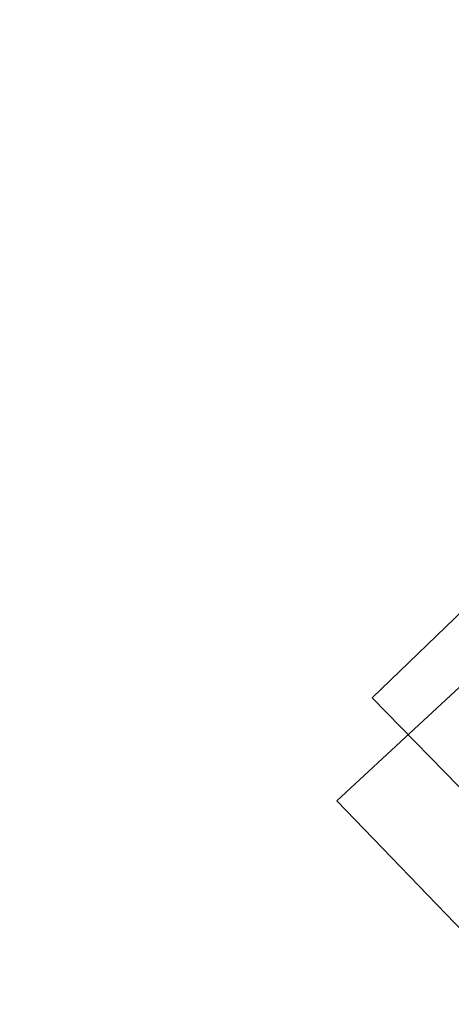
# Model space of a CAD drawing. Extents: x -1500 to 0, y -950 to 0.
# Drawn here: x -882 to -865, y -671 to -632 of the extents above; entities that cross this region are included whole.
import ezdxf

# ---------------------------------------------------------------- set-up
doc = ezdxf.new("R2010")
doc.units = 0
doc.header["$LTSCALE"] = 500
doc.header["$MEASUREMENT"] = 0
doc.layers.add('EXC-CHROM', color=7, linetype='Continuous')
doc.layers.add('EXC-WANNA', color=7, linetype='Continuous')

msp = doc.modelspace()

# ---------------------------------------------------------------- linework, layer by layer
at = {"layer": 'EXC-CHROM', "lineweight": 0}
for points, invisible_edges in [([(-860.8, -642.15, 361.15), (-866.7, -648.25, 361.25), (-866.5, -648.05, 363.25), (-860.8, -642.15, 361.15)], 15), ([(-860.8, -642.15, 361.15), (-866.7, -648.15, 359.05), (-866.7, -648.25, 361.25), (-860.8, -642.15, 361.15)], 15), ([(-860.8, -642.15, 361.15), (-866.3, -647.75, 357.05), (-866.7, -648.15, 359.05), (-860.8, -642.15, 361.15)], 15), ([(-860.8, -642.15, 361.15), (-866.5, -648.05, 363.25), (-865.9, -647.55, 365.15), (-860.8, -642.15, 361.15)], 15), ([(-860.8, -642.15, 361.15), (-865.7, -646.95, 355.25), (-866.3, -647.75, 357.05), (-860.8, -642.15, 361.15)], 15), ([(-860.8, -642.15, 361.15), (-865.9, -647.55, 365.15), (-865, -646.85, 366.85), (-860.8, -642.15, 361.15)], 15), ([(-860.8, -642.15, 361.15), (-864.7, -646.05, 353.75), (-865.7, -646.95, 355.25), (-860.8, -642.15, 361.15)], 15), ([(-860.8, -642.15, 361.15), (-865, -646.85, 366.85), (-863.9, -645.85, 368.25), (-860.8, -642.15, 361.15)], 15), ([(-865.1, -647.85, 372.05), (-862.6, -644.65, 369.25), (-863.9, -645.85, 368.25), (-865.1, -647.85, 372.05)], 15), ([(-862.6, -644.65, 369.25), (-865.1, -647.85, 372.05), (-863.2, -646.05, 373.45), (-862.6, -644.65, 369.25)], 15), ([(-864.6, -646.45, 348.65), (-862.9, -645.55, 343.15), (-865.6, -648.15, 344.55), (-864.6, -646.45, 348.65)], 15), ([(-863.1, -646.75, 338.75), (-865.6, -648.15, 344.55), (-862.9, -645.55, 343.15), (-863.1, -646.75, 338.75)], 15), ([(-866.8, -649.35, 369.95), (-863.9, -645.85, 368.25), (-865, -646.85, 366.85), (-866.8, -649.35, 369.95)], 15), ([(-863.9, -645.85, 368.25), (-866.8, -649.35, 369.95), (-865.1, -647.85, 372.05), (-863.9, -645.85, 368.25)], 15), ([(-866.4, -648.15, 350.35), (-865.7, -646.95, 355.25), (-864.7, -646.05, 353.75), (-866.4, -648.15, 350.35)], 15), ([(-864.7, -646.05, 353.75), (-864.6, -646.45, 348.65), (-866.4, -648.15, 350.35), (-864.7, -646.05, 353.75)], 15), ([(-866.2, -650.05, 375.75), (-863.2, -646.05, 373.45), (-865.1, -647.85, 372.05), (-866.2, -650.05, 375.75)], 15), ([(-863.2, -646.05, 373.45), (-866.2, -650.05, 375.75), (-863.7, -647.65, 377.55), (-863.2, -646.05, 373.45)], 15), ([(-865.6, -648.15, 344.55), (-866.4, -648.15, 350.35), (-864.6, -646.45, 348.65), (-865.6, -648.15, 344.55)], 15), ([(-868.1, -650.55, 367.45), (-865, -646.85, 366.85), (-865.9, -647.55, 365.15), (-868.1, -650.55, 367.45)], 15), ([(-865, -646.85, 366.85), (-868.1, -650.55, 367.45), (-866.8, -649.35, 369.95), (-865, -646.85, 366.85)], 15), ([(-865.6, -648.15, 344.55), (-863.1, -646.75, 338.75), (-866.4, -649.95, 340.45), (-865.6, -648.15, 344.55)], 15), ([(-863.1, -648.15, 334.55), (-866.4, -649.95, 340.45), (-863.1, -646.75, 338.75), (-863.1, -648.15, 334.55)], 15), ([(-867.8, -649.65, 352.55), (-866.3, -647.75, 357.05), (-865.7, -646.95, 355.25), (-867.8, -649.65, 352.55)], 15), ([(-865.7, -646.95, 355.25), (-866.4, -648.15, 350.35), (-867.8, -649.65, 352.55), (-865.7, -646.95, 355.25)], 15), ([(-869, -651.25, 364.55), (-865.9, -647.55, 365.15), (-866.5, -648.05, 363.25), (-869, -651.25, 364.55)], 15), ([(-865.9, -647.55, 365.15), (-869, -651.25, 364.55), (-868.1, -650.55, 367.45), (-865.9, -647.55, 365.15)], 15), ([(-867.2, -652.35, 379.45), (-863.7, -647.65, 377.55), (-866.2, -650.05, 375.75), (-867.2, -652.35, 379.45)], 15), ([(-863.7, -647.65, 377.55), (-867.2, -652.35, 379.45), (-864, -649.35, 381.75), (-863.7, -647.65, 377.55)], 15), ([(-869.4, -651.55, 361.45), (-866.5, -648.05, 363.25), (-866.7, -648.25, 361.25), (-869.4, -651.55, 361.45)], 15), ([(-866.5, -648.05, 363.25), (-869.4, -651.55, 361.45), (-869, -651.25, 364.55), (-866.5, -648.05, 363.25)], 15), ([(-868.8, -650.75, 355.25), (-866.7, -648.15, 359.05), (-866.3, -647.75, 357.05), (-868.8, -650.75, 355.25)], 15), ([(-866.3, -647.75, 357.05), (-867.8, -649.65, 352.55), (-868.8, -650.75, 355.25), (-866.3, -647.75, 357.05)], 15), ([(-868.4, -652.05, 372.95), (-865.1, -647.85, 372.05), (-866.8, -649.35, 369.95), (-868.4, -652.05, 372.95)], 15), ([(-865.1, -647.85, 372.05), (-868.4, -652.05, 372.95), (-866.2, -650.05, 375.75), (-865.1, -647.85, 372.05)], 15), ([(-869.4, -651.35, 358.35), (-866.7, -648.25, 361.25), (-866.7, -648.15, 359.05), (-869.4, -651.35, 358.35)], 15), ([(-866.7, -648.15, 359.05), (-868.8, -650.75, 355.25), (-869.4, -651.35, 358.35), (-866.7, -648.15, 359.05)], 15), ([(-866.7, -648.25, 361.25), (-869.4, -651.35, 358.35), (-869.4, -651.55, 361.45), (-866.7, -648.25, 361.25)], 15), ([(-867.9, -650.45, 346.85), (-867.8, -649.65, 352.55), (-866.4, -648.15, 350.35), (-867.9, -650.45, 346.85)], 15), ([(-866.4, -648.15, 350.35), (-865.6, -648.15, 344.55), (-867.9, -650.45, 346.85), (-866.4, -648.15, 350.35)], 15), ([(-866.4, -649.95, 340.45), (-867.9, -650.45, 346.85), (-865.6, -648.15, 344.55), (-866.4, -649.95, 340.45)], 15), ([(-866.4, -649.95, 340.45), (-863.1, -648.15, 334.55), (-867, -651.95, 336.55), (-866.4, -649.95, 340.45)], 15), ([(-862.9, -649.55, 330.25), (-867, -651.95, 336.55), (-863.1, -648.15, 334.55), (-862.9, -649.55, 330.25)], 15), ([(-870.2, -653.65, 369.65), (-866.8, -649.35, 369.95), (-868.1, -650.55, 367.45), (-870.2, -653.65, 369.65)], 15), ([(-866.8, -649.35, 369.95), (-870.2, -653.65, 369.65), (-868.4, -652.05, 372.95), (-866.8, -649.35, 369.95)], 15), ([(-869.8, -652.45, 349.95), (-868.8, -650.75, 355.25), (-867.8, -649.65, 352.55), (-869.8, -652.45, 349.95)], 15), ([(-867.8, -649.65, 352.55), (-867.9, -650.45, 346.85), (-869.8, -652.45, 349.95), (-867.8, -649.65, 352.55)], 15), ([(-868, -654.75, 383.05), (-864, -649.35, 381.75), (-867.2, -652.35, 379.45), (-868, -654.75, 383.05)], 15), ([(-864, -649.35, 381.75), (-868, -654.75, 383.05), (-864.2, -651.25, 385.85), (-864, -649.35, 381.75)], 15), ([(-867, -651.95, 336.55), (-862.9, -649.55, 330.25), (-867.5, -654.05, 332.65), (-867, -651.95, 336.55)], 15), ([(-862.7, -651.15, 326.05), (-867.5, -654.05, 332.65), (-862.9, -649.55, 330.25), (-862.7, -651.15, 326.05)], 15), ([(-869.9, -654.85, 375.95), (-866.2, -650.05, 375.75), (-868.4, -652.05, 372.95), (-869.9, -654.85, 375.95)], 15), ([(-866.2, -650.05, 375.75), (-869.9, -654.85, 375.95), (-867.2, -652.35, 379.45), (-866.2, -650.05, 375.75)], 15), ([(-867.9, -650.45, 346.85), (-866.4, -649.95, 340.45), (-869.2, -652.85, 343.35), (-867.9, -650.45, 346.85)], 15), ([(-867, -651.95, 336.55), (-869.2, -652.85, 343.35), (-866.4, -649.95, 340.45), (-867, -651.95, 336.55)], 15), ([(-871.4, -654.65, 365.85), (-868.1, -650.55, 367.45), (-869, -651.25, 364.55), (-871.4, -654.65, 365.85)], 15), ([(-868.1, -650.55, 367.45), (-871.4, -654.65, 365.85), (-870.2, -653.65, 369.65), (-868.1, -650.55, 367.45)], 15), ([(-871.1, -653.85, 353.55), (-869.4, -651.35, 358.35), (-868.8, -650.75, 355.25), (-871.1, -653.85, 353.55)], 15), ([(-868.8, -650.75, 355.25), (-869.8, -652.45, 349.95), (-871.1, -653.85, 353.55), (-868.8, -650.75, 355.25)], 15), ([(-869.2, -652.85, 343.35), (-869.8, -652.45, 349.95), (-867.9, -650.45, 346.85), (-869.2, -652.85, 343.35)], 15), ([(-867.5, -654.05, 332.65), (-862.7, -651.15, 326.05), (-867.8, -656.15, 328.85), (-867.5, -654.05, 332.65)], 15), ([(-862.2, -652.95, 321.85), (-867.8, -656.15, 328.85), (-862.7, -651.15, 326.05), (-862.2, -652.95, 321.85)], 15), ([(-871.9, -654.95, 361.65), (-869, -651.25, 364.55), (-869.4, -651.55, 361.45), (-871.9, -654.95, 361.65)], 15), ([(-869, -651.25, 364.55), (-871.9, -654.95, 361.65), (-871.4, -654.65, 365.85), (-869, -651.25, 364.55)], 15), ([(-871.9, -654.75, 357.45), (-869.4, -651.55, 361.45), (-869.4, -651.35, 358.35), (-871.9, -654.75, 357.45)], 15), ([(-869.4, -651.35, 358.35), (-871.1, -653.85, 353.55), (-871.9, -654.75, 357.45), (-869.4, -651.35, 358.35)], 15), ([(-869.4, -651.55, 361.45), (-871.9, -654.75, 357.45), (-871.9, -654.95, 361.65), (-869.4, -651.55, 361.45)], 15), ([(-868.6, -657.25, 386.55), (-864.2, -651.25, 385.85), (-868, -654.75, 383.05), (-868.6, -657.25, 386.55)], 15), ([(-864.2, -651.25, 385.85), (-868.6, -657.25, 386.55), (-864.2, -653.25, 389.85), (-864.2, -651.25, 385.85)], 15), ([(-869.2, -652.85, 343.35), (-867, -651.95, 336.55), (-870.4, -655.45, 339.95), (-869.2, -652.85, 343.35)], 15), ([(-867.5, -654.05, 332.65), (-870.4, -655.45, 339.95), (-867, -651.95, 336.55), (-867.5, -654.05, 332.65)], 15), ([(-872.1, -656.75, 371.85), (-868.4, -652.05, 372.95), (-870.2, -653.65, 369.65), (-872.1, -656.75, 371.85)], 15), ([(-868.4, -652.05, 372.95), (-872.1, -656.75, 371.85), (-869.9, -654.85, 375.95), (-868.4, -652.05, 372.95)], 15), ([(-871.3, -657.75, 378.95), (-867.2, -652.35, 379.45), (-869.9, -654.85, 375.95), (-871.3, -657.75, 378.95)], 15), ([(-867.2, -652.35, 379.45), (-871.3, -657.75, 378.95), (-868, -654.75, 383.05), (-867.2, -652.35, 379.45)], 15), ([(-871.6, -655.35, 347.25), (-871.1, -653.85, 353.55), (-869.8, -652.45, 349.95), (-871.6, -655.35, 347.25)], 15), ([(-869.8, -652.45, 349.95), (-869.2, -652.85, 343.35), (-871.6, -655.35, 347.25), (-869.8, -652.45, 349.95)], 15), ([(-870.4, -655.45, 339.95), (-871.6, -655.35, 347.25), (-869.2, -652.85, 343.35), (-870.4, -655.45, 339.95)], 15), ([(-867.8, -656.15, 328.85), (-862.2, -652.95, 321.85), (-868, -658.55, 324.95), (-867.8, -656.15, 328.85)], 13), ([(-868, -658.55, 324.95), (-862.2, -652.95, 321.85), (-846.6, -668.95, 320.95), (-868, -658.55, 324.95)], 15), ([(-869.1, -659.95, 390.05), (-864.2, -653.25, 389.85), (-868.6, -657.25, 386.55), (-869.1, -659.95, 390.05)], 15), ([(-864.2, -653.25, 389.85), (-869.1, -659.95, 390.05), (-864.1, -655.35, 393.85), (-864.2, -653.25, 389.85)], 15), ([(-873.6, -657.95, 367.05), (-870.2, -653.65, 369.65), (-871.4, -654.65, 365.85), (-873.6, -657.95, 367.05)], 15), ([(-870.2, -653.65, 369.65), (-873.6, -657.95, 367.05), (-872.1, -656.75, 371.85), (-870.2, -653.65, 369.65)], 15), ([(-873.3, -657.05, 351.75), (-871.9, -654.75, 357.45), (-871.1, -653.85, 353.55), (-873.3, -657.05, 351.75)], 15), ([(-871.1, -653.85, 353.55), (-871.6, -655.35, 347.25), (-873.3, -657.05, 351.75), (-871.1, -653.85, 353.55)], 15), ([(-870.4, -655.45, 339.95), (-867.5, -654.05, 332.65), (-871.5, -657.95, 336.65), (-870.4, -655.45, 339.95)], 15), ([(-867.8, -656.15, 328.85), (-871.5, -657.95, 336.65), (-867.5, -654.05, 332.65), (-867.8, -656.15, 328.85)], 15), ([(-874.3, -658.45, 361.85), (-871.4, -654.65, 365.85), (-871.9, -654.95, 361.65), (-874.3, -658.45, 361.85)], 15), ([(-871.4, -654.65, 365.85), (-874.3, -658.45, 361.85), (-873.6, -657.95, 367.05), (-871.4, -654.65, 365.85)], 15), ([(-874.2, -658.05, 356.65), (-871.9, -654.95, 361.65), (-871.9, -654.75, 357.45), (-874.2, -658.05, 356.65)], 15), ([(-871.9, -654.75, 357.45), (-873.3, -657.05, 351.75), (-874.2, -658.05, 356.65), (-871.9, -654.75, 357.45)], 15), ([(-872.5, -660.75, 381.85), (-868, -654.75, 383.05), (-871.3, -657.75, 378.95), (-872.5, -660.75, 381.85)], 15), ([(-868, -654.75, 383.05), (-872.5, -660.75, 381.85), (-868.6, -657.25, 386.55), (-868, -654.75, 383.05)], 15), ([(-871.9, -654.95, 361.65), (-874.2, -658.05, 356.65), (-874.3, -658.45, 361.85), (-871.9, -654.95, 361.65)], 15), ([(-873.9, -660.05, 373.95), (-869.9, -654.85, 375.95), (-872.1, -656.75, 371.85), (-873.9, -660.05, 373.95)], 15), ([(-869.9, -654.85, 375.95), (-873.9, -660.05, 373.95), (-871.3, -657.75, 378.95), (-869.9, -654.85, 375.95)], 15), ([(-873.2, -658.25, 344.55), (-873.3, -657.05, 351.75), (-871.6, -655.35, 347.25), (-873.2, -658.25, 344.55)], 15), ([(-871.6, -655.35, 347.25), (-870.4, -655.45, 339.95), (-873.2, -658.25, 344.55), (-871.6, -655.35, 347.25)], 15), ([(-871.5, -657.95, 336.65), (-873.2, -658.25, 344.55), (-870.4, -655.45, 339.95), (-871.5, -657.95, 336.65)], 15), ([(-869.4, -662.65, 393.55), (-864.1, -655.35, 393.85), (-869.1, -659.95, 390.05), (-869.4, -662.65, 393.55)], 15), ([(-864.1, -655.35, 393.85), (-869.4, -662.65, 393.55), (-863.8, -657.45, 397.65), (-864.1, -655.35, 393.85)], 13), ([(-871.5, -657.95, 336.65), (-867.8, -656.15, 328.85), (-872.4, -660.75, 333.35), (-871.5, -657.95, 336.65)], 15), ([(-868, -658.55, 324.95), (-872.4, -660.75, 333.35), (-867.8, -656.15, 328.85), (-868, -658.55, 324.95)], 15), ([(-875.6, -661.45, 368.25), (-872.1, -656.75, 371.85), (-873.6, -657.95, 367.05), (-875.6, -661.45, 368.25)], 15), ([(-872.1, -656.75, 371.85), (-875.6, -661.45, 368.25), (-873.9, -660.05, 373.95), (-872.1, -656.75, 371.85)], 15), ([(-875.3, -660.35, 349.95), (-874.2, -658.05, 356.65), (-873.3, -657.05, 351.75), (-875.3, -660.35, 349.95)], 15), ([(-873.3, -657.05, 351.75), (-873.2, -658.25, 344.55), (-875.3, -660.35, 349.95), (-873.3, -657.05, 351.75)], 15), ([(-873.5, -663.85, 384.75), (-868.6, -657.25, 386.55), (-872.5, -660.75, 381.85), (-873.5, -663.85, 384.75)], 15), ([(-868.6, -657.25, 386.55), (-873.5, -663.85, 384.75), (-869.1, -659.95, 390.05), (-868.6, -657.25, 386.55)], 15), ([(-863.8, -657.45, 397.65), (-869.4, -662.65, 393.55), (-853.9, -678.75, 392.55), (-863.8, -657.45, 397.65)], 13), ([(-875.5, -663.45, 376.05), (-871.3, -657.75, 378.95), (-873.9, -660.05, 373.95), (-875.5, -663.45, 376.05)], 15), ([(-871.3, -657.75, 378.95), (-875.5, -663.45, 376.05), (-872.5, -660.75, 381.85), (-871.3, -657.75, 378.95)], 15), ([(-876.5, -662.05, 362.05), (-873.6, -657.95, 367.05), (-874.3, -658.45, 361.85), (-876.5, -662.05, 362.05)], 15), ([(-873.6, -657.95, 367.05), (-876.5, -662.05, 362.05), (-875.6, -661.45, 368.25), (-873.6, -657.95, 367.05)], 15), ([(-876.4, -661.65, 355.85), (-874.3, -658.45, 361.85), (-874.2, -658.05, 356.65), (-876.4, -661.65, 355.85)], 15), ([(-874.2, -658.05, 356.65), (-875.3, -660.35, 349.95), (-876.4, -661.65, 355.85), (-874.2, -658.05, 356.65)], 15), ([(-874.7, -661.35, 341.85), (-875.3, -660.35, 349.95), (-873.2, -658.25, 344.55), (-874.7, -661.35, 341.85)], 15), ([(-873.2, -658.25, 344.55), (-871.5, -657.95, 336.65), (-874.7, -661.35, 341.85), (-873.2, -658.25, 344.55)], 15), ([(-872.4, -660.75, 333.35), (-874.7, -661.35, 341.85), (-871.5, -657.95, 336.65), (-872.4, -660.75, 333.35)], 15), ([(-874.3, -658.45, 361.85), (-876.4, -661.65, 355.85), (-876.5, -662.05, 362.05), (-874.3, -658.45, 361.85)], 15), ([(-872.4, -660.75, 333.35), (-868, -658.55, 324.95), (-873.1, -663.65, 330.05), (-872.4, -660.75, 333.35)], 15), ([(-873.1, -663.65, 330.05), (-868, -658.55, 324.95), (-852.4, -674.55, 324.15), (-873.1, -663.65, 330.05)], 13), ([(-868, -658.55, 324.95), (-846.6, -668.95, 320.95), (-852.4, -674.55, 324.15), (-868, -658.55, 324.95)], 13), ([(-877.5, -665.15, 369.45), (-873.9, -660.05, 373.95), (-875.6, -661.45, 368.25), (-877.5, -665.15, 369.45)], 15), ([(-873.9, -660.05, 373.95), (-877.5, -665.15, 369.45), (-875.5, -663.45, 376.05), (-873.9, -660.05, 373.95)], 15), ([(-874.3, -667.15, 387.55), (-869.1, -659.95, 390.05), (-873.5, -663.85, 384.75), (-874.3, -667.15, 387.55)], 15), ([(-869.1, -659.95, 390.05), (-874.3, -667.15, 387.55), (-869.4, -662.65, 393.55), (-869.1, -659.95, 390.05)], 15), ([(-877.1, -663.85, 348.05), (-876.4, -661.65, 355.85), (-875.3, -660.35, 349.95), (-877.1, -663.85, 348.05)], 15), ([(-875.3, -660.35, 349.95), (-874.7, -661.35, 341.85), (-877.1, -663.85, 348.05), (-875.3, -660.35, 349.95)], 15), ([(-876.9, -666.95, 378.15), (-872.5, -660.75, 381.85), (-875.5, -663.45, 376.05), (-876.9, -666.95, 378.15)], 15), ([(-872.5, -660.75, 381.85), (-876.9, -666.95, 378.15), (-873.5, -663.85, 384.75), (-872.5, -660.75, 381.85)], 15), ([(-874.7, -661.35, 341.85), (-872.4, -660.75, 333.35), (-876.1, -664.55, 339.35), (-874.7, -661.35, 341.85)], 15), ([(-873.1, -663.65, 330.05), (-876.1, -664.55, 339.35), (-872.4, -660.75, 333.35), (-873.1, -663.65, 330.05)], 15), ([(-876.1, -664.55, 339.35), (-877.1, -663.85, 348.05), (-874.7, -661.35, 341.85), (-876.1, -664.55, 339.35)], 15), ([(-878.5, -665.75, 362.35), (-875.6, -661.45, 368.25), (-876.5, -662.05, 362.05), (-878.5, -665.75, 362.35)], 15), ([(-875.6, -661.45, 368.25), (-878.5, -665.75, 362.35), (-877.5, -665.15, 369.45), (-875.6, -661.45, 368.25)], 15), ([(-878.3, -665.35, 355.05), (-876.5, -662.05, 362.05), (-876.4, -661.65, 355.85), (-878.3, -665.35, 355.05)], 15), ([(-876.4, -661.65, 355.85), (-877.1, -663.85, 348.05), (-878.3, -665.35, 355.05), (-876.4, -661.65, 355.85)], 15), ([(-876.5, -662.05, 362.05), (-878.3, -665.35, 355.05), (-878.5, -665.75, 362.35), (-876.5, -662.05, 362.05)], 15), ([(-869.4, -662.65, 393.55), (-874.3, -667.15, 387.55), (-858.7, -683.15, 386.65), (-869.4, -662.65, 393.55)], 15), ([(-869.4, -662.65, 393.55), (-858.7, -683.15, 386.65), (-853.9, -678.75, 392.55), (-869.4, -662.65, 393.55)], 13), ([(-879.2, -668.85, 370.55), (-875.5, -663.45, 376.05), (-877.5, -665.15, 369.45), (-879.2, -668.85, 370.55)], 15), ([(-875.5, -663.45, 376.05), (-879.2, -668.85, 370.55), (-876.9, -666.95, 378.15), (-875.5, -663.45, 376.05)], 15), ([(-876.1, -664.55, 339.35), (-873.1, -663.65, 330.05), (-877.2, -667.85, 336.75), (-876.1, -664.55, 339.35)], 15), ([(-877.2, -667.85, 336.75), (-873.1, -663.65, 330.05), (-857.5, -679.65, 329.15), (-877.2, -667.85, 336.75)], 15), ([(-873.1, -663.65, 330.05), (-852.4, -674.55, 324.15), (-857.5, -679.65, 329.15), (-873.1, -663.65, 330.05)], 13), ([(-878.7, -667.35, 346.35), (-878.3, -665.35, 355.05), (-877.1, -663.85, 348.05), (-878.7, -667.35, 346.35)], 15), ([(-877.1, -663.85, 348.05), (-876.1, -664.55, 339.35), (-878.7, -667.35, 346.35), (-877.1, -663.85, 348.05)], 15), ([(-878.1, -670.55, 380.15), (-873.5, -663.85, 384.75), (-876.9, -666.95, 378.15), (-878.1, -670.55, 380.15)], 15), ([(-873.5, -663.85, 384.75), (-878.1, -670.55, 380.15), (-874.3, -667.15, 387.55), (-873.5, -663.85, 384.75)], 15), ([(-877.2, -667.85, 336.75), (-878.7, -667.35, 346.35), (-876.1, -664.55, 339.35), (-877.2, -667.85, 336.75)], 15), ([(-880.3, -669.55, 362.55), (-877.5, -665.15, 369.45), (-878.5, -665.75, 362.35), (-880.3, -669.55, 362.55)], 15), ([(-877.5, -665.15, 369.45), (-880.3, -669.55, 362.55), (-879.2, -668.85, 370.55), (-877.5, -665.15, 369.45)], 15), ([(-880.2, -669.05, 354.25), (-878.5, -665.75, 362.35), (-878.3, -665.35, 355.05), (-880.2, -669.05, 354.25)], 15), ([(-878.3, -665.35, 355.05), (-878.7, -667.35, 346.35), (-880.2, -669.05, 354.25), (-878.3, -665.35, 355.05)], 15), ([(-878.5, -665.75, 362.35), (-880.2, -669.05, 354.25), (-880.3, -669.55, 362.55), (-878.5, -665.75, 362.35)], 15), ([(-880.7, -672.65, 371.75), (-876.9, -666.95, 378.15), (-879.2, -668.85, 370.55), (-880.7, -672.65, 371.75)], 15), ([(-876.9, -666.95, 378.15), (-880.7, -672.65, 371.75), (-878.1, -670.55, 380.15), (-876.9, -666.95, 378.15)], 15), ([(-874.3, -667.15, 387.55), (-878.1, -670.55, 380.15), (-862.5, -686.55, 379.15), (-874.3, -667.15, 387.55)], 15), ([(-874.3, -667.15, 387.55), (-862.5, -686.55, 379.15), (-858.7, -683.15, 386.65), (-874.3, -667.15, 387.55)], 13), ([(-880.2, -671.05, 344.65), (-880.2, -669.05, 354.25), (-878.7, -667.35, 346.35), (-880.2, -671.05, 344.65)], 15), ([(-878.7, -667.35, 346.35), (-877.2, -667.85, 336.75), (-880.2, -671.05, 344.65), (-878.7, -667.35, 346.35)], 15), ([(-880.2, -671.05, 344.65), (-877.2, -667.85, 336.75), (-861.6, -683.95, 335.75), (-880.2, -671.05, 344.65)], 15), ([(-877.2, -667.85, 336.75), (-857.5, -679.65, 329.15), (-861.6, -683.95, 335.75), (-877.2, -667.85, 336.75)], 13), ([(-882, -673.55, 362.65), (-879.2, -668.85, 370.55), (-880.3, -669.55, 362.55), (-882, -673.55, 362.65)], 15), ([(-879.2, -668.85, 370.55), (-882, -673.55, 362.65), (-880.7, -672.65, 371.75), (-879.2, -668.85, 370.55)], 15), ([(-881.8, -672.95, 353.45), (-880.3, -669.55, 362.55), (-880.2, -669.05, 354.25), (-881.8, -672.95, 353.45)], 15), ([(-880.2, -669.05, 354.25), (-880.2, -671.05, 344.65), (-881.8, -672.95, 353.45), (-880.2, -669.05, 354.25)], 15), ([(-880.3, -669.55, 362.55), (-881.8, -672.95, 353.45), (-882, -673.55, 362.65), (-880.3, -669.55, 362.55)], 15), ([(-878.1, -670.55, 380.15), (-880.7, -672.65, 371.75), (-865.2, -688.75, 370.75), (-878.1, -670.55, 380.15)], 15), ([(-878.1, -670.55, 380.15), (-865.2, -688.75, 370.75), (-862.5, -686.55, 379.15), (-878.1, -670.55, 380.15)], 13)]:
    msp.add_3dface(points, dxfattribs=dict(at, invisible_edges=invisible_edges))
at = {"layer": 'EXC-WANNA', "lineweight": 0, "invisible_edges": 15}
for points in [[(-873.3, -635.45, 146.15), (-884.8, -605.25, 50.65), (-892.4, -625.75, 146.15), (-873.3, -635.45, 146.15)], [(-884.8, -605.25, 50.65), (-873.3, -635.45, 146.15), (-867.5, -615.05, 50.65), (-884.8, -605.25, 50.65)], [(-873.3, -635.45, 146.15), (-857.4, -620.25, 50.65), (-867.5, -615.05, 50.65), (-873.3, -635.45, 146.15)], [(-857.4, -620.25, 50.65), (-873.3, -635.45, 146.15), (-862, -639.85, 146.15), (-857.4, -620.25, 50.65)], [(-902.7, -648.05, 262.05), (-873.3, -635.45, 146.15), (-892.4, -625.75, 146.15), (-902.7, -648.05, 262.05)], [(-873.3, -635.45, 146.15), (-902.7, -648.05, 262.05), (-881.4, -657.45, 262.05), (-873.3, -635.45, 146.15)], [(-868.8, -660.95, 262.05), (-873.3, -635.45, 146.15), (-881.4, -657.45, 262.05), (-868.8, -660.95, 262.05)], [(-873.3, -635.45, 146.15), (-868.8, -660.95, 262.05), (-862, -639.85, 146.15), (-873.3, -635.45, 146.15)], [(-868.8, -660.95, 262.05), (-850.7, -643.35, 146.15), (-862, -639.85, 146.15), (-868.8, -660.95, 262.05)], [(-850.7, -643.35, 146.15), (-868.8, -660.95, 262.05), (-855.9, -662.05, 262.05), (-850.7, -643.35, 146.15)], [(-902.7, -648.05, 262.05), (-891.7, -672.35, 348.65), (-881.4, -657.45, 262.05), (-902.7, -648.05, 262.05)], [(-891.7, -672.35, 348.65), (-868.8, -660.95, 262.05), (-881.4, -657.45, 262.05), (-891.7, -672.35, 348.65)], [(-868.8, -660.95, 262.05), (-891.7, -672.35, 348.65), (-877.8, -674.45, 348.65), (-868.8, -660.95, 262.05)], [(-863.2, -672.95, 348.65), (-868.8, -660.95, 262.05), (-877.8, -674.45, 348.65), (-863.2, -672.95, 348.65)], [(-868.8, -660.95, 262.05), (-863.2, -672.95, 348.65), (-855.9, -662.05, 262.05), (-868.8, -660.95, 262.05)]]:
    msp.add_3dface(points, dxfattribs=at)

doc.saveas('drawing.dxf')
